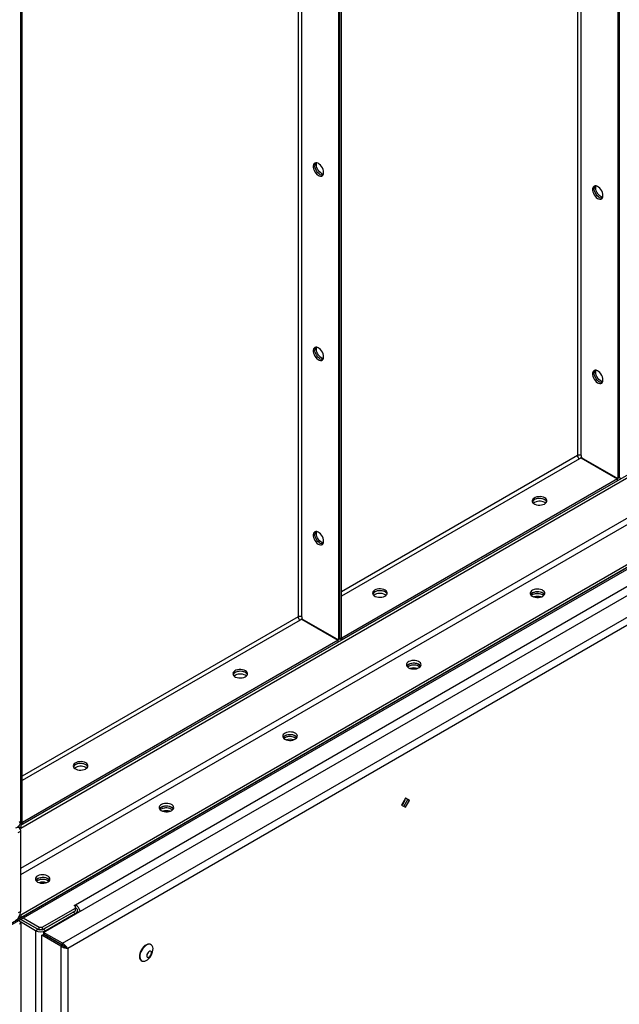
# Model space of a CAD drawing. Units: millimetres. Extents: x -3632 to 6735, y -5037 to 8784.
# Drawn here: x 3693 to 4224, y 6030 to 6902 of the extents above; entities that cross this region are included whole.
import ezdxf

# ---------------------------------------------------------------- set-up
doc = ezdxf.new("R2010")
doc.units = ezdxf.units.MM

msp = doc.modelspace()

# ---------------------------------------------------------------- linework, layer by layer
at = {"color": 7, "linetype": 'Continuous', "lineweight": 25}
for p, q in [((4222.48, 7780.97), (4222.48, 6495.53)), ((4223.9, 7781.78), (4223.9, 6496.35)), ((4190.24, 6515.82), (4190.24, 7762.35)), ((4186.84, 7760.39), (4186.84, 6515.82)), ((3974.99, 7638.1), (3974.99, 6352.66)), ((3976.41, 6353.48), (3976.41, 7638.91)), ((3977.82, 6354.29), (3977.82, 7639.73)), ((3939.36, 7617.52), (3939.36, 6372.94)), ((3942.75, 6372.94), (3942.75, 7619.48)), ((3693.57, 6190.19), (3693.57, 7475.63)), ((3693.57, 7475.63), (3693.57, 6191.86)), ((3694.98, 6191.01), (3694.98, 7476.45)), ((3693.57, 6188.27), (4754.23, 6800.58)), ((3693.57, 6185.82), (4754.23, 6798.13)), ((3693.57, 6150.22), (4720.99, 6743.34)), ((3658.21, 6086.21), (4789.58, 6739.33)), ((3658.21, 6084.57), (4789.58, 6737.7)), ((3693.57, 6144.66), (4723.4, 6739.17)), ((3693.57, 6109.07), (4754.23, 6721.37)), ((3693.57, 6106.62), (4754.23, 6718.92)), ((3713.77, 6093.38), (4753.82, 6693.79)), ((3742.07, 6117.8), (4732.02, 6689.29)), ((3730.46, 6083.75), (4770.51, 6684.16)), ((4771.97, 6677.82), (3735.21, 6079.31)), ((4186.84, 6515.82), (3977.82, 6395.15)), ((4190.24, 6515.82), (4190.24, 6514.14)), ((4188.54, 6512.88), (3977.82, 6391.23)), ((4189.99, 6513.71), (4188.54, 6512.88)), ((4189.99, 6513.71), (4222.23, 6495.1)), ((4190.24, 6514.14), (4222.48, 6495.53)), ((4191.44, 6513.45), (4190.94, 6513.16)), ((4192.82, 6512.08), (4193.32, 6512.37)), ((4222.23, 6495.1), (3978.07, 6354.15)), ((4222.23, 6493.46), (3978.07, 6352.51)), ((4222.23, 6493.46), (4222.23, 6495.1)), ((4223.9, 6496.35), (4222.48, 6495.53)), ((4223.9, 6496.35), (4225.56, 6495.39)), ((4157.78, 6474.22), (4158.64, 6473.61)), ((4016.36, 6392.58), (4017.22, 6391.97)), ((4146.82, 6392.36), (4145.96, 6391.75)), ((3939.36, 6372.94), (3694.98, 6231.87)), ((3941.05, 6370), (3694.98, 6227.95)), ((3942.5, 6370.84), (3941.05, 6370)), ((3942.5, 6370.84), (3974.74, 6352.23)), ((3942.75, 6372.94), (3942.75, 6371.27)), ((3942.75, 6371.27), (3974.99, 6352.66)), ((3943.95, 6370.58), (3943.45, 6370.29)), ((3945.33, 6369.21), (3945.83, 6369.5)), ((3974.74, 6352.23), (3695.23, 6190.87)), ((3974.74, 6350.59), (3695.23, 6189.23)), ((3974.74, 6350.59), (3974.74, 6352.23)), ((3976.41, 6353.48), (3974.99, 6352.66)), ((3976.41, 6353.48), (3977.82, 6354.29)), ((3976.41, 6353.48), (3978.07, 6352.51)), ((3977.82, 6354.29), (3978.07, 6354.15)), ((3978.07, 6352.51), (3978.07, 6354.15)), ((4037.22, 6329.09), (4036.36, 6328.48)), ((3892.62, 6321.14), (3893.47, 6320.53)), ((3927.62, 6265.82), (3926.76, 6265.21)), ((3751.2, 6239.5), (3752.05, 6238.89)), ((4034.39, 6212.29), (4030.89, 6206.23)), ((4032.98, 6205.03), (4036.48, 6211.09)), ((4037.89, 6210.27), (4034.39, 6212.29)), ((4036.48, 6211.09), (4034.39, 6212.29)), ((4034.39, 6204.21), (4037.89, 6210.27)), ((4036.48, 6211.09), (4037.89, 6210.27)), ((3818.02, 6202.55), (3817.16, 6201.93)), ((4030.89, 6206.23), (4034.39, 6204.21)), ((3693.57, 6185.82), (3691.32, 6187.12)), ((3692.15, 6191.05), (3693.57, 6191.86)), ((3693.57, 6188.27), (3692.65, 6188.8)), ((3693.32, 6190.33), (3693.57, 6190.19)), ((3693.32, 6190.33), (3695.23, 6189.23)), ((3693.57, 6190.19), (3694.98, 6191.01)), ((3693.57, 6188.27), (3693.57, 6185.82)), ((3694.98, 6191.01), (3695.23, 6190.87)), ((3695.23, 6189.23), (3695.23, 6190.87)), ((3691.44, 6181.82), (3693.57, 6183.05)), ((3693.57, 6111.84), (3693.57, 6183.05)), ((3708.42, 6139.27), (3707.56, 6138.66)), ((3712.66, 6098.05), (3742, 6114.99)), ((3741.01, 6117.19), (3742.07, 6117.8)), ((3742, 6116.62), (3741.01, 6117.19)), ((3742, 6114.99), (3742, 6116.62)), ((3742, 6115.31), (3742.07, 6115.35)), ((3742, 6112.54), (3742, 6114.99)), ((3742.07, 6115.35), (3742.07, 6117.8)), ((3693.57, 6111.84), (3691.44, 6110.62)), ((3692.24, 6107.38), (3693.57, 6106.62)), ((3693.12, 6109.32), (3693.57, 6109.07)), ((3693.57, 6109.07), (3693.57, 6106.62)), ((3693.57, 6104.98), (3709.83, 6095.6)), ((3708.84, 6096.17), (3693.57, 6104.98)), ((3695.69, 6106.21), (3709.83, 6098.05)), ((3712.66, 6095.6), (3742, 6112.54)), ((3739.95, 6111.35), (3713.65, 6096.17)), ((3742.07, 6110.13), (3715.77, 6094.94)), ((3742.07, 6110.13), (3739.95, 6111.35)), ((3742.07, 6110.13), (3742.07, 6109.72)), ((3743.95, 6110.8), (3743.95, 6112.74)), ((3744.48, 6111.11), (3744.48, 6111.19)), ((3744.55, 6111.15), (3744.48, 6111.19)), ((3693.57, 6101.39), (3692.15, 6100.58)), ((3706.72, 6094.94), (3693.3, 6102.69)), ((3693.57, 6101.39), (3693.57, 5765.63)), ((3706.72, 6094.94), (3708.84, 6096.17)), ((3709.83, 6098.05), (3712.66, 6098.05)), ((3709.83, 6095.6), (3709.83, 6098.05)), ((3712.66, 6098.05), (3712.66, 6095.6)), ((3713.65, 6096.17), (3715.77, 6094.94)), ((3706.72, 6094.94), (3706.72, 5413.95)), ((3712.66, 6095.6), (3709.83, 6095.6)), ((3712.3, 6090.84), (3713.72, 6091.66)), ((3712.3, 5411.6), (3712.3, 6090.84)), ((3728.99, 6081.21), (3712.3, 6090.84)), ((3730.41, 6082.03), (3713.72, 6091.66)), ((3730.46, 6083.75), (3713.77, 6093.38)), ((3713.77, 6093.38), (3713.77, 6091.75)), ((3730.46, 6082.11), (3713.77, 6091.75)), ((3715.77, 6094.94), (3715.77, 6094.53)), ((3715.77, 6090.59), (3715.77, 6090.48)), ((3728.99, 6081.21), (3730.41, 6082.03)), ((3728.99, 6081.21), (3728.99, 5972.26)), ((3730.46, 6083.75), (3730.46, 6082.11)), ((3733.8, 6080.12), (3735.21, 6079.31)), ((3735.21, 6079.31), (3735.21, 5976.99)), ((3809.07, 6082.55), (3808.72, 6082.75)), ((3800.44, 6068.42), (3800.8, 6068.22))]:
    msp.add_line(p, q, dxfattribs=at)
at = {"color": 7, "linetype": 'Continuous', "lineweight": 25, "flags": 128}
for points in [[(3961.91, 6766.56), (3961.79, 6767.85), (3961.42, 6769.22), (3960.84, 6770.59), (3960.06, 6771.89), (3959.14, 6773.04), (3958.12, 6773.98), (3957.05, 6774.67), (3956, 6775.06), (3955.02, 6775.14), (3954.16, 6774.89), (3953.48, 6774.35), (3953, 6773.52), (3952.75, 6772.46), (3952.75, 6771.23), (3953, 6769.89), (3953.48, 6768.51), (3954.16, 6767.17), (3955.02, 6765.94), (3956, 6764.89), (3957.05, 6764.07), (3958.12, 6763.53), (3959.14, 6763.29), (3960.06, 6763.37), (3960.84, 6763.77), (3961.42, 6764.46), (3961.79, 6765.41), (3961.91, 6766.56)], [(3961.2, 6764.13), (3961.03, 6764.11), (3960.05, 6764.18), (3959, 6764.58), (3957.93, 6765.26), (3956.91, 6766.21), (3955.99, 6767.36), (3955.21, 6768.65), (3954.62, 6770.02), (3954.26, 6771.39), (3954.14, 6772.68)], [(3961.2, 6764.13), (3961.03, 6764.11), (3960.05, 6764.18), (3959, 6764.58), (3957.93, 6765.26), (3956.91, 6766.21), (3955.99, 6767.36), (3955.21, 6768.65), (3954.62, 6770.02), (3954.26, 6771.39), (3954.14, 6772.68)], [(3955.55, 6773.5), (3955.67, 6774.65), (3955.81, 6775.1)], [(3961.66, 6764.96), (3961.46, 6765), (3960.41, 6765.39), (3959.35, 6766.08), (3958.32, 6767.02), (3957.4, 6768.17), (3956.62, 6769.47), (3956.04, 6770.83), (3955.67, 6772.2), (3955.55, 6773.5)], [(4209.4, 6746.12), (4209.28, 6747.42), (4208.91, 6748.79), (4208.33, 6750.16), (4207.55, 6751.45), (4206.62, 6752.6), (4205.6, 6753.54), (4204.54, 6754.23), (4203.49, 6754.62), (4202.51, 6754.7), (4201.65, 6754.46), (4200.96, 6753.91), (4200.49, 6753.08), (4200.24, 6752.03), (4200.24, 6750.8), (4200.49, 6749.45), (4200.96, 6748.08), (4201.65, 6746.74), (4202.51, 6745.51), (4203.49, 6744.45), (4204.54, 6743.63), (4205.6, 6743.09), (4206.62, 6742.85), (4207.55, 6742.93), (4208.33, 6743.33), (4208.91, 6744.02), (4209.28, 6744.97), (4209.4, 6746.12)], [(4208.68, 6743.69), (4208.52, 6743.67), (4207.54, 6743.75), (4206.49, 6744.14), (4205.42, 6744.83), (4204.4, 6745.77), (4203.47, 6746.92), (4202.7, 6748.21), (4202.11, 6749.58), (4201.75, 6750.95), (4201.62, 6752.25)], [(4208.68, 6743.69), (4208.52, 6743.67), (4207.54, 6743.75), (4206.49, 6744.14), (4205.42, 6744.83), (4204.4, 6745.77), (4203.47, 6746.92), (4202.7, 6748.21), (4202.11, 6749.58), (4201.75, 6750.95), (4201.62, 6752.25)], [(4203.04, 6753.06), (4203.16, 6754.21), (4203.29, 6754.66)], [(4209.14, 6744.52), (4208.95, 6744.56), (4207.9, 6744.96), (4206.83, 6745.64), (4205.81, 6746.59), (4204.89, 6747.74), (4204.11, 6749.03), (4203.53, 6750.4), (4203.16, 6751.77), (4203.04, 6753.06)], [(3961.91, 6603.25), (3961.79, 6604.55), (3961.42, 6605.92), (3960.84, 6607.28), (3960.06, 6608.58), (3959.14, 6609.73), (3958.12, 6610.67), (3957.05, 6611.36), (3956, 6611.75), (3955.02, 6611.83), (3954.16, 6611.59), (3953.48, 6611.04), (3953, 6610.21), (3952.75, 6609.16), (3952.75, 6607.92), (3953, 6606.58), (3953.48, 6605.2), (3954.16, 6603.86), (3955.02, 6602.63), (3956, 6601.58), (3957.05, 6600.76), (3958.12, 6600.22), (3959.14, 6599.98), (3960.06, 6600.06), (3960.84, 6600.46), (3961.42, 6601.15), (3961.79, 6602.1), (3961.91, 6603.25)], [(3955.55, 6610.19), (3955.67, 6611.34), (3955.81, 6611.79)], [(3961.2, 6600.82), (3961.03, 6600.8), (3960.05, 6600.88), (3959, 6601.27), (3957.93, 6601.95), (3956.91, 6602.9), (3955.99, 6604.05), (3955.21, 6605.34), (3954.62, 6606.71), (3954.26, 6608.08), (3954.14, 6609.37)], [(3961.2, 6600.82), (3961.03, 6600.8), (3960.05, 6600.88), (3959, 6601.27), (3957.93, 6601.95), (3956.91, 6602.9), (3955.99, 6604.05), (3955.21, 6605.34), (3954.62, 6606.71), (3954.26, 6608.08), (3954.14, 6609.37)], [(3961.66, 6601.65), (3961.46, 6601.69), (3960.41, 6602.08), (3959.35, 6602.77), (3958.32, 6603.71), (3957.4, 6604.86), (3956.62, 6606.16), (3956.04, 6607.53), (3955.67, 6608.9), (3955.55, 6610.19)], [(4209.4, 6582.81), (4209.28, 6584.11), (4208.91, 6585.48), (4208.33, 6586.85), (4207.55, 6588.14), (4206.62, 6589.29), (4205.6, 6590.23), (4204.54, 6590.92), (4203.49, 6591.31), (4202.51, 6591.39), (4201.65, 6591.15), (4200.96, 6590.6), (4200.49, 6589.78), (4200.24, 6588.72), (4200.24, 6587.49), (4200.49, 6586.15), (4200.96, 6584.77), (4201.65, 6583.43), (4202.51, 6582.2), (4203.49, 6581.14), (4204.54, 6580.32), (4205.6, 6579.78), (4206.62, 6579.54), (4207.55, 6579.63), (4208.33, 6580.02), (4208.91, 6580.71), (4209.28, 6581.66), (4209.4, 6582.81)], [(4208.68, 6580.38), (4208.52, 6580.36), (4207.54, 6580.44), (4206.49, 6580.83), (4205.42, 6581.52), (4204.4, 6582.46), (4203.47, 6583.61), (4202.7, 6584.91), (4202.11, 6586.27), (4201.75, 6587.64), (4201.62, 6588.94)], [(4208.68, 6580.38), (4208.52, 6580.36), (4207.54, 6580.44), (4206.49, 6580.83), (4205.42, 6581.52), (4204.4, 6582.46), (4203.47, 6583.61), (4202.7, 6584.91), (4202.11, 6586.27), (4201.75, 6587.64), (4201.62, 6588.94)], [(4203.04, 6589.75), (4203.16, 6590.91), (4203.29, 6591.35)], [(4209.14, 6581.22), (4208.95, 6581.26), (4207.9, 6581.65), (4206.83, 6582.33), (4205.81, 6583.28), (4204.89, 6584.43), (4204.11, 6585.72), (4203.53, 6587.09), (4203.16, 6588.46), (4203.04, 6589.75)], [(4157.78, 6478.3), (4156.6, 6478.84), (4155.23, 6479.21), (4153.75, 6479.39), (4152.24, 6479.36), (4150.79, 6479.14), (4149.46, 6478.72), (4148.33, 6478.14), (4147.46, 6477.43), (4146.91, 6476.62), (4146.69, 6475.76), (4146.82, 6474.89), (4147.29, 6474.06), (4148.09, 6473.32), (4149.15, 6472.7), (4150.44, 6472.25), (4151.87, 6471.97), (4153.37, 6471.9), (4154.87, 6472.02), (4156.27, 6472.35), (4157.51, 6472.84), (4158.51, 6473.5), (4159.23, 6474.26), (4159.62, 6475.1), (4159.66, 6475.98), (4159.36, 6476.83), (4158.72, 6477.62), (4157.78, 6478.3)], [(4159.53, 6474.83), (4159.08, 6475.6), (4158.28, 6476.34), (4157.22, 6476.96), (4155.93, 6477.42), (4154.5, 6477.69), (4153, 6477.77), (4151.5, 6477.64), (4150.1, 6477.32), (4148.86, 6476.82), (4147.86, 6476.17), (4147.14, 6475.4), (4146.84, 6474.83)], [(4157.78, 6476.67), (4156.6, 6477.21), (4155.23, 6477.58), (4153.75, 6477.75), (4152.24, 6477.73), (4150.79, 6477.5), (4149.46, 6477.09), (4148.33, 6476.51), (4147.46, 6475.8), (4146.91, 6474.99), (4146.84, 6474.83)], [(3961.91, 6439.94), (3961.79, 6441.24), (3961.42, 6442.61), (3960.84, 6443.98), (3960.06, 6445.27), (3959.14, 6446.42), (3958.12, 6447.36), (3957.05, 6448.05), (3956, 6448.44), (3955.02, 6448.52), (3954.16, 6448.28), (3953.48, 6447.73), (3953, 6446.91), (3952.75, 6445.85), (3952.75, 6444.62), (3953, 6443.27), (3953.48, 6441.9), (3954.16, 6440.56), (3955.02, 6439.33), (3956, 6438.27), (3957.05, 6437.45), (3958.12, 6436.91), (3959.14, 6436.67), (3960.06, 6436.75), (3960.84, 6437.15), (3961.42, 6437.84), (3961.79, 6438.79), (3961.91, 6439.94)], [(3961.2, 6437.51), (3961.03, 6437.49), (3960.05, 6437.57), (3959, 6437.96), (3957.93, 6438.65), (3956.91, 6439.59), (3955.99, 6440.74), (3955.21, 6442.03), (3954.62, 6443.4), (3954.26, 6444.77), (3954.14, 6446.07)], [(3961.2, 6437.51), (3961.03, 6437.49), (3960.05, 6437.57), (3959, 6437.96), (3957.93, 6438.65), (3956.91, 6439.59), (3955.99, 6440.74), (3955.21, 6442.03), (3954.62, 6443.4), (3954.26, 6444.77), (3954.14, 6446.07)], [(3955.55, 6446.88), (3955.67, 6448.04), (3955.81, 6448.48)], [(3961.66, 6438.34), (3961.46, 6438.38), (3960.41, 6438.78), (3959.35, 6439.46), (3958.32, 6440.41), (3957.4, 6441.56), (3956.62, 6442.85), (3956.04, 6444.22), (3955.67, 6445.59), (3955.55, 6446.88)], [(4016.36, 6396.66), (4015.18, 6397.2), (4013.81, 6397.57), (4012.33, 6397.75), (4010.82, 6397.72), (4009.36, 6397.49), (4008.04, 6397.08), (4006.91, 6396.5), (4006.04, 6395.79), (4005.49, 6394.98), (4005.27, 6394.12), (4005.4, 6393.25), (4005.87, 6392.42), (4006.67, 6391.68), (4007.73, 6391.06), (4009.02, 6390.61), (4010.45, 6390.33), (4011.95, 6390.26), (4013.45, 6390.38), (4014.85, 6390.7), (4016.09, 6391.2), (4017.09, 6391.85), (4017.8, 6392.62), (4018.2, 6393.46), (4018.24, 6394.33), (4017.93, 6395.19), (4017.3, 6395.98), (4016.36, 6396.66)], [(4018.11, 6393.19), (4017.66, 6393.96), (4016.86, 6394.7), (4015.8, 6395.32), (4014.51, 6395.77), (4013.08, 6396.05), (4011.58, 6396.12), (4010.08, 6396), (4008.68, 6395.68), (4007.44, 6395.18), (4006.44, 6394.53), (4005.72, 6393.76), (4005.42, 6393.19)], [(4016.36, 6395.03), (4015.18, 6395.57), (4013.81, 6395.94), (4012.33, 6396.11), (4010.82, 6396.09), (4009.36, 6395.86), (4008.04, 6395.45), (4006.91, 6394.87), (4006.04, 6394.15), (4005.49, 6393.35), (4005.42, 6393.19)], [(4146.82, 6391.14), (4148.01, 6390.6), (4149.37, 6390.23), (4150.85, 6390.05), (4152.36, 6390.08), (4153.82, 6390.3), (4155.15, 6390.72), (4156.27, 6391.3), (4157.14, 6392.01), (4157.7, 6392.82), (4157.92, 6393.68), (4157.78, 6394.55), (4157.31, 6395.38), (4156.52, 6396.12), (4155.45, 6396.73), (4154.16, 6397.19), (4152.73, 6397.46), (4151.23, 6397.54), (4149.74, 6397.41), (4148.33, 6397.09), (4147.1, 6396.59), (4146.09, 6395.94), (4145.38, 6395.18), (4144.99, 6394.33), (4144.94, 6393.46), (4145.25, 6392.61), (4145.89, 6391.82), (4146.82, 6391.14)], [(4157.56, 6392.57), (4157.31, 6392.93), (4156.52, 6393.67), (4155.45, 6394.28), (4154.16, 6394.74), (4152.73, 6395.02), (4151.23, 6395.09), (4149.74, 6394.96), (4148.33, 6394.64), (4147.1, 6394.14), (4146.09, 6393.49), (4145.38, 6392.73), (4145.27, 6392.57)], [(4146.82, 6393.99), (4145.89, 6393.31), (4145.27, 6392.57)], [(4156.87, 6391.75), (4156.74, 6391.86), (4155.74, 6392.51), (4154.5, 6393.01), (4153.1, 6393.33), (4151.61, 6393.46), (4150.1, 6393.38), (4148.67, 6393.11), (4147.39, 6392.65), (4146.32, 6392.03), (4145.96, 6391.75)], [(4157.56, 6392.57), (4157.14, 6393.12), (4156.27, 6393.83), (4155.15, 6394.41), (4153.82, 6394.83), (4152.36, 6395.05), (4150.85, 6395.08), (4149.37, 6394.9), (4148.01, 6394.53), (4146.82, 6393.99)], [(4037.22, 6327.86), (4038.4, 6327.32), (4039.77, 6326.96), (4041.25, 6326.78), (4042.76, 6326.81), (4044.22, 6327.03), (4045.54, 6327.44), (4046.67, 6328.02), (4047.54, 6328.74), (4048.09, 6329.55), (4048.31, 6330.41), (4048.18, 6331.28), (4047.71, 6332.1), (4046.91, 6332.85), (4045.85, 6333.46), (4044.56, 6333.92), (4043.13, 6334.19), (4041.63, 6334.27), (4040.13, 6334.14), (4038.73, 6333.82), (4037.5, 6333.32), (4036.49, 6332.67), (4035.78, 6331.9), (4035.38, 6331.06), (4035.34, 6330.19), (4035.65, 6329.34), (4036.28, 6328.55), (4037.22, 6327.86)], [(4047.96, 6329.29), (4047.71, 6329.65), (4046.91, 6330.4), (4045.85, 6331.01), (4044.56, 6331.47), (4043.13, 6331.74), (4041.63, 6331.82), (4040.13, 6331.69), (4038.73, 6331.37), (4037.5, 6330.87), (4036.49, 6330.22), (4035.78, 6329.45), (4035.67, 6329.29)], [(4047.96, 6329.29), (4047.54, 6329.85), (4046.67, 6330.56), (4045.54, 6331.14), (4044.22, 6331.56), (4042.76, 6331.78), (4041.25, 6331.81), (4039.77, 6331.63), (4038.4, 6331.26), (4037.22, 6330.72)], [(3892.62, 6325.22), (3891.43, 6325.77), (3890.07, 6326.13), (3888.59, 6326.31), (3887.08, 6326.28), (3885.62, 6326.06), (3884.29, 6325.65), (3883.16, 6325.07), (3882.3, 6324.35), (3881.74, 6323.54), (3881.52, 6322.68), (3881.65, 6321.81), (3882.13, 6320.99), (3882.92, 6320.24), (3883.99, 6319.63), (3885.27, 6319.17), (3886.71, 6318.9), (3888.21, 6318.82), (3889.7, 6318.95), (3891.11, 6319.27), (3892.34, 6319.77), (3893.35, 6320.42), (3894.06, 6321.19), (3894.45, 6322.03), (3894.5, 6322.9), (3894.19, 6323.75), (3893.55, 6324.54), (3892.62, 6325.22)], [(3894.36, 6321.75), (3893.91, 6322.52), (3893.12, 6323.27), (3892.05, 6323.88), (3890.77, 6324.34), (3889.33, 6324.61), (3887.83, 6324.69), (3886.34, 6324.56), (3884.94, 6324.24), (3883.7, 6323.74), (3882.7, 6323.09), (3881.98, 6322.32), (3881.68, 6321.75)], [(3892.62, 6323.59), (3891.43, 6324.13), (3890.07, 6324.5), (3888.59, 6324.68), (3887.08, 6324.65), (3885.62, 6324.43), (3884.29, 6324.01), (3883.16, 6323.43), (3882.3, 6322.72), (3881.74, 6321.91), (3881.68, 6321.75)], [(4037.22, 6330.72), (4036.28, 6330.04), (4035.67, 6329.29)], [(4047.27, 6328.48), (4047.14, 6328.59), (4046.14, 6329.24), (4044.9, 6329.74), (4043.5, 6330.06), (4042.01, 6330.19), (4040.5, 6330.11), (4039.07, 6329.84), (4037.78, 6329.38), (4036.72, 6328.76), (4036.36, 6328.48)], [(3927.62, 6264.59), (3928.8, 6264.05), (3930.17, 6263.68), (3931.65, 6263.51), (3933.16, 6263.53), (3934.61, 6263.76), (3935.94, 6264.17), (3937.07, 6264.75), (3937.94, 6265.47), (3938.49, 6266.28), (3938.71, 6267.14), (3938.58, 6268.01), (3938.11, 6268.83), (3937.31, 6269.57), (3936.25, 6270.19), (3934.96, 6270.65), (3933.53, 6270.92), (3932.03, 6271), (3930.53, 6270.87), (3929.13, 6270.55), (3927.89, 6270.05), (3926.89, 6269.4), (3926.17, 6268.63), (3925.78, 6267.79), (3925.74, 6266.92), (3926.04, 6266.07), (3926.68, 6265.28), (3927.62, 6264.59)], [(3938.36, 6266.02), (3938.11, 6266.38), (3937.31, 6267.12), (3936.25, 6267.74), (3934.96, 6268.2), (3933.53, 6268.47), (3932.03, 6268.55), (3930.53, 6268.42), (3929.13, 6268.1), (3927.89, 6267.6), (3926.89, 6266.95), (3926.17, 6266.18), (3926.07, 6266.02)], [(3927.62, 6267.45), (3926.68, 6266.77), (3926.07, 6266.02)], [(3937.67, 6265.21), (3937.54, 6265.32), (3936.54, 6265.97), (3935.3, 6266.47), (3933.9, 6266.79), (3932.4, 6266.91), (3930.9, 6266.84), (3929.47, 6266.56), (3928.18, 6266.11), (3927.12, 6265.49), (3926.76, 6265.21)], [(3938.36, 6266.02), (3937.94, 6266.58), (3937.07, 6267.29), (3935.94, 6267.87), (3934.61, 6268.28), (3933.16, 6268.51), (3931.65, 6268.54), (3930.17, 6268.36), (3928.8, 6267.99), (3927.62, 6267.45)], [(3751.2, 6243.58), (3750.01, 6244.12), (3748.64, 6244.49), (3747.17, 6244.67), (3745.66, 6244.64), (3744.2, 6244.42), (3742.87, 6244), (3741.74, 6243.43), (3740.88, 6242.71), (3740.32, 6241.9), (3740.1, 6241.04), (3740.23, 6240.17), (3740.71, 6239.34), (3741.5, 6238.6), (3742.57, 6237.99), (3743.85, 6237.53), (3745.28, 6237.26), (3746.79, 6237.18), (3748.28, 6237.31), (3749.68, 6237.63), (3750.92, 6238.13), (3751.92, 6238.78), (3752.64, 6239.55), (3753.03, 6240.39), (3753.07, 6241.26), (3752.77, 6242.11), (3752.13, 6242.9), (3751.2, 6243.58)], [(3752.94, 6240.11), (3752.49, 6240.88), (3751.7, 6241.62), (3750.63, 6242.24), (3749.35, 6242.7), (3747.91, 6242.97), (3746.41, 6243.05), (3744.92, 6242.92), (3743.51, 6242.6), (3742.28, 6242.1), (3741.27, 6241.45), (3740.56, 6240.68), (3740.25, 6240.11)], [(3751.2, 6241.95), (3750.01, 6242.49), (3748.64, 6242.86), (3747.17, 6243.04), (3745.66, 6243.01), (3744.2, 6242.78), (3742.87, 6242.37), (3741.74, 6241.79), (3740.88, 6241.08), (3740.32, 6240.27), (3740.25, 6240.11)], [(3818.02, 6201.32), (3819.2, 6200.78), (3820.57, 6200.41), (3822.05, 6200.24), (3823.56, 6200.26), (3825.01, 6200.49), (3826.34, 6200.9), (3827.47, 6201.48), (3828.33, 6202.19), (3828.89, 6203), (3829.11, 6203.87), (3828.98, 6204.73), (3828.5, 6205.56), (3827.71, 6206.3), (3826.64, 6206.92), (3825.36, 6207.38), (3823.93, 6207.65), (3822.42, 6207.73), (3820.93, 6207.6), (3819.53, 6207.28), (3818.29, 6206.78), (3817.29, 6206.13), (3816.57, 6205.36), (3816.18, 6204.52), (3816.14, 6203.65), (3816.44, 6202.79), (3817.08, 6202.01), (3818.02, 6201.32)], [(3828.76, 6202.75), (3828.5, 6203.11), (3827.71, 6203.85), (3826.64, 6204.47), (3825.36, 6204.93), (3823.93, 6205.2), (3822.42, 6205.28), (3820.93, 6205.15), (3819.53, 6204.83), (3818.29, 6204.33), (3817.29, 6203.68), (3816.57, 6202.91), (3816.47, 6202.75)], [(3818.02, 6204.18), (3817.08, 6203.5), (3816.47, 6202.75)], [(3828.07, 6201.93), (3827.94, 6202.04), (3826.93, 6202.7), (3825.7, 6203.2), (3824.3, 6203.52), (3822.8, 6203.64), (3821.3, 6203.57), (3819.87, 6203.29), (3818.58, 6202.84), (3817.51, 6202.22), (3817.16, 6201.93)], [(3828.76, 6202.75), (3828.33, 6203.31), (3827.47, 6204.02), (3826.34, 6204.6), (3825.01, 6205.01), (3823.56, 6205.24), (3822.05, 6205.26), (3820.57, 6205.09), (3819.2, 6204.72), (3818.02, 6204.18)], [(3708.42, 6138.05), (3709.6, 6137.51), (3710.97, 6137.14), (3712.45, 6136.97), (3713.95, 6136.99), (3715.41, 6137.22), (3716.74, 6137.63), (3717.87, 6138.21), (3718.73, 6138.92), (3719.29, 6139.73), (3719.51, 6140.59), (3719.38, 6141.46), (3718.9, 6142.29), (3718.11, 6143.03), (3717.04, 6143.65), (3715.76, 6144.1), (3714.33, 6144.38), (3712.82, 6144.45), (3711.33, 6144.33), (3709.93, 6144.01), (3708.69, 6143.51), (3707.69, 6142.86), (3706.97, 6142.09), (3706.58, 6141.25), (3706.54, 6140.38), (3706.84, 6139.52), (3707.48, 6138.73), (3708.42, 6138.05)], [(3719.16, 6139.48), (3718.9, 6139.84), (3718.11, 6140.58), (3717.04, 6141.2), (3715.76, 6141.65), (3714.33, 6141.93), (3712.82, 6142), (3711.33, 6141.88), (3709.93, 6141.56), (3708.69, 6141.06), (3707.69, 6140.41), (3706.97, 6139.64), (3706.87, 6139.48)], [(3708.42, 6140.91), (3707.48, 6140.22), (3706.87, 6139.48)], [(3718.47, 6138.66), (3718.34, 6138.77), (3717.33, 6139.42), (3716.1, 6139.92), (3714.69, 6140.25), (3713.2, 6140.37), (3711.7, 6140.3), (3710.26, 6140.02), (3708.98, 6139.56), (3707.91, 6138.95), (3707.56, 6138.66)], [(3719.16, 6139.48), (3718.73, 6140.03), (3717.87, 6140.75), (3716.74, 6141.33), (3715.41, 6141.74), (3713.95, 6141.97), (3712.45, 6141.99), (3710.97, 6141.82), (3709.6, 6141.45), (3708.42, 6140.91)], [(3711.44, 6095.6), (3711.24, 6095.59), (3711.04, 6095.6)], [(3800.8, 6077.77), (3800.03, 6076.23), (3799.47, 6074.65), (3799.16, 6073.1), (3799.09, 6071.66), (3799.28, 6070.37), (3799.72, 6069.3), (3800.39, 6068.5), (3801.25, 6068.01), (3802.28, 6067.83), (3803.42, 6067.98), (3804.63, 6068.46), (3805.85, 6069.24), (3807.03, 6070.28), (3808.12, 6071.56), (3809.07, 6072.99), (3809.84, 6074.54), (3810.4, 6076.11), (3810.71, 6077.66), (3810.78, 6079.11), (3810.59, 6080.39), (3810.15, 6081.46), (3809.48, 6082.26), (3808.62, 6082.76), (3807.59, 6082.94), (3806.45, 6082.78), (3805.24, 6082.31), (3804.02, 6081.53), (3802.84, 6080.48), (3801.75, 6079.21), (3800.8, 6077.77)], [(3808.72, 6082.75), (3808.26, 6082.96), (3807.24, 6083.14), (3806.1, 6082.99), (3804.89, 6082.51), (3803.67, 6081.73), (3802.49, 6080.68), (3801.4, 6079.41), (3800.44, 6077.98)], [(3800.44, 6077.98), (3799.67, 6076.43), (3799.12, 6074.85), (3798.8, 6073.31), (3798.74, 6071.86), (3798.93, 6070.57), (3799.37, 6069.51), (3800.03, 6068.71), (3800.44, 6068.42)], [(3805.83, 6074.87), (3805.4, 6073.93), (3805.21, 6073), (3805.28, 6072.19), (3805.59, 6071.59), (3806.11, 6071.29), (3806.78, 6071.32), (3807.51, 6071.67), (3808.22, 6072.3), (3808.83, 6073.14), (3809.25, 6074.08), (3809.44, 6075.01), (3809.37, 6075.82), (3809.06, 6076.41), (3808.54, 6076.71), (3807.87, 6076.69), (3807.14, 6076.34), (3806.43, 6075.7), (3805.83, 6074.87)]]:
    msp.add_lwpolyline(points, dxfattribs=at)
at = {"color": 7, "linetype": 'Continuous', "lineweight": 25}
for centre, radius, start, end in [((3957.85, 6772.91), 3.72, 143.63812, 183.51418), ((3957.85, 6772.91), 3.72, 143.63741, 183.51425), ((4205.33, 6752.47), 3.72, 143.63533, 183.51444), ((4205.33, 6752.47), 3.72, 143.53701, 183.52369), ((3957.85, 6609.6), 3.72, 143.6361, 183.51437), ((3957.85, 6609.6), 3.72, 143.63792, 183.5142), ((4205.33, 6589.17), 3.72, 143.6379, 183.5142), ((4205.33, 6589.17), 3.72, 143.63552, 183.51443), ((4188.54, 6512.54), 3.69, 62.60967, 117.39033), ((4190.53, 6515.98), 3.69, 182.60548, 237.39452), ((4153.25, 6465.86), 9.51, 61.52778, 125.44131), ((4156.12, 6473.34), 3.72, 23.64646, 63.51746), ((3957.85, 6446.29), 3.72, 143.63671, 183.51431), ((3957.85, 6446.29), 3.72, 143.63619, 183.51436), ((4011.83, 6384.22), 9.51, 61.52778, 125.44131), ((4014.7, 6391.7), 3.72, 23.6464, 63.51746), ((4151.36, 6384), 9.51, 54.55869, 118.47222), ((4151.42, 6380.39), 10.62, 72.46985, 107.53015), ((3941.05, 6369.67), 3.69, 62.60967, 117.39033), ((3943.04, 6373.11), 3.69, 182.60548, 237.39452), ((3890.96, 6320.26), 3.72, 23.64643, 63.51746), ((4041.75, 6320.73), 9.51, 54.55869, 118.47222), ((4041.82, 6317.12), 10.62, 72.46984, 107.53016), ((3888.08, 6312.78), 9.51, 61.52778, 125.44131), ((3932.15, 6257.46), 9.51, 54.55869, 118.47222), ((3932.21, 6253.85), 10.62, 72.46984, 107.53016), ((3746.66, 6231.14), 9.51, 61.52778, 125.44131), ((3749.54, 6238.62), 3.72, 23.64642, 63.51746), ((4026.83, 6212.62), 7.57, 302.47824, 357.52917), ((3822.55, 6194.18), 9.51, 54.55869, 118.47222), ((3822.61, 6190.58), 10.62, 72.46985, 107.53015), ((3690.81, 6183.49), 2.79, 350.78596, 129.20329), ((3686.81, 6192.17), 6.76, 302.60548, 357.39452), ((3712.95, 6130.91), 9.51, 54.55869, 118.47222), ((3713.01, 6127.31), 10.62, 72.46985, 107.53015), ((3736.72, 6109.46), 9.91, 15.65411, 57.30295), ((3741.08, 6112.74), 2.79, 290.78342, 69.21658), ((3683.74, 6112.29), 9.84, 302.60548, 357.39452), ((3739.6, 6111.03), 4.88, 1.92049, 30.17304), ((3691.67, 6101.7), 1.92, 350.78596, 129.20329), ((3711.24, 6103.68), 9.84, 242.60967, 297.39033)]:
    msp.add_arc(centre, radius, start, end, dxfattribs=at)
for points, knots in [([(3728.99, 6081.21), (3729.28, 6081.04), (3729.82, 6080.71), (3730.77, 6080.34), (3731.67, 6080.05), (3732.66, 6079.77), (3733.94, 6079.42), (3734.74, 6079.35), (3735.21, 6079.31)], [0, 0, 0, 0, 0.153725, 0.293728, 0.420623, 0.535244, 0.721758, 1, 1, 1, 1]), ([(3730.41, 6082.03), (3730.56, 6081.92), (3730.86, 6081.71), (3731.38, 6081.44), (3731.88, 6081.2), (3732.43, 6080.92), (3733.11, 6080.5), (3733.54, 6080.27), (3733.8, 6080.12)], [0, 0, 0, 0, 0.138143, 0.266381, 0.386398, 0.500251, 0.697162, 1, 1, 1, 1]), ([(3735.21, 6079.31), (3734.96, 6079.67), (3734.46, 6080.39), (3733.23, 6081.6), (3731.99, 6082.77), (3731.05, 6083.44), (3730.57, 6083.69), (3730.46, 6083.75)], [0, 0, 0, 0, 0.2577952, 0.5139029, 0.7429637, 0.940946, 1, 1, 1, 1]), ([(3733.8, 6080.12), (3733.51, 6080.3), (3733.04, 6080.59), (3732.17, 6081.07), (3731.46, 6081.56), (3730.89, 6081.91), (3730.56, 6082.06), (3730.46, 6082.11)], [0, 0, 0, 0, 0.341995, 0.556169, 0.734017, 0.91199, 1, 1, 1, 1])]:
    msp.add_open_spline(points, degree=3, knots=knots, dxfattribs=at)

doc.saveas('drawing.dxf')
